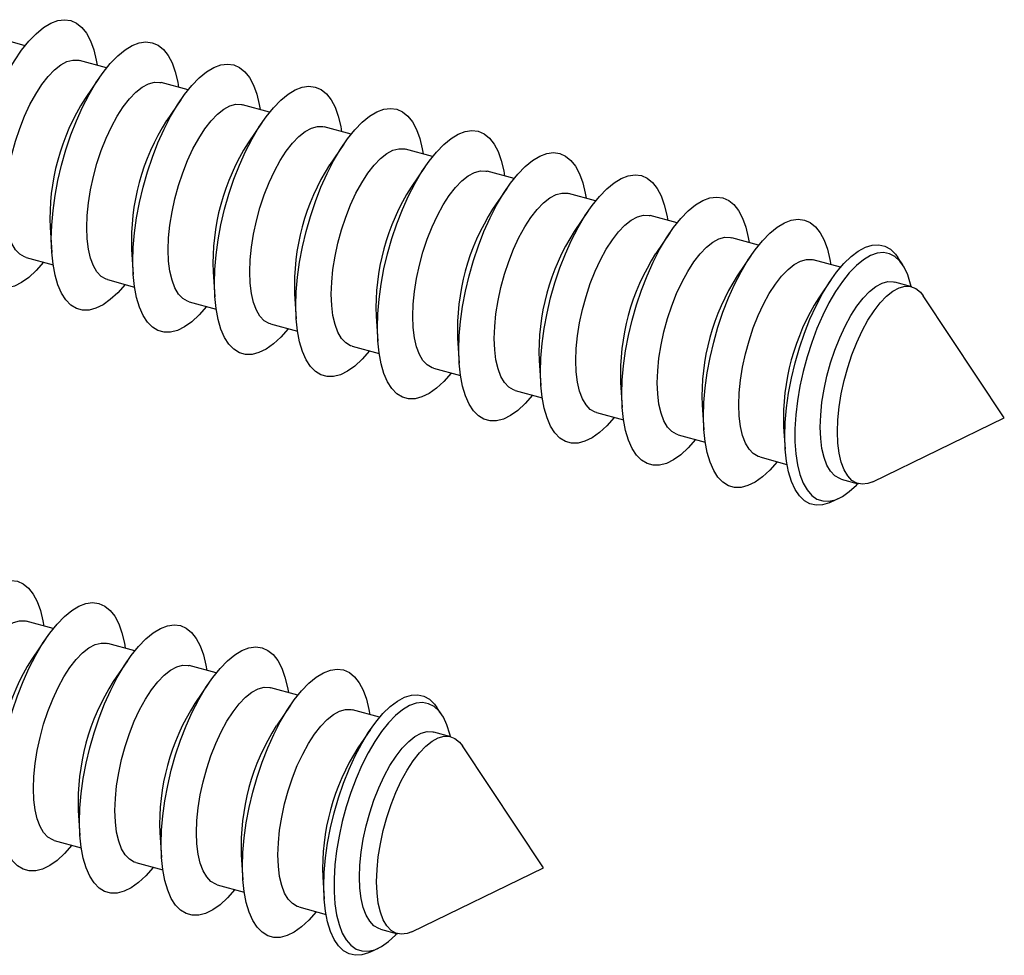
# Model space of a CAD drawing. Units: inches. Extents: x 1.7 to 81.6, y 2 to 53.2.
# Drawn here: x 19.1 to 21.1, y 41.5 to 43.4 of the extents above; entities that cross this region are included whole.
import ezdxf

# ---------------------------------------------------------------- set-up
doc = ezdxf.new("R2010")
doc.units = ezdxf.units.IN
doc.header["$LTSCALE"] = 5
doc.header["$MEASUREMENT"] = 0
doc.linetypes.add('SLD-Solid', pattern=[0])

msp = doc.modelspace()

# ---------------------------------------------------------------- linework, layer by layer
at = {"color": 7, "linetype": 'SLD-Solid', "lineweight": 25}
for p, q in [((19.1342, 43.3221), (19.0803, 43.3368)), ((19.2967, 43.278), (19.2428, 43.2926)), ((19.282, 43.2581), (19.2538, 43.2168)), ((19.4592, 43.2338), (19.4053, 43.2484)), ((19.4445, 43.2139), (19.4163, 43.1726)), ((19.6217, 43.1896), (19.5678, 43.2043)), ((19.607, 43.1698), (19.5788, 43.1285)), ((19.7842, 43.1455), (19.7303, 43.1601)), ((19.7695, 43.1256), (19.7413, 43.0843)), ((19.9467, 43.1013), (19.8928, 43.116)), ((19.932, 43.0815), (19.9038, 43.0402)), ((20.1092, 43.0572), (20.0553, 43.0718)), ((20.0945, 43.0373), (20.0663, 42.996)), ((20.2716, 43.013), (20.2178, 43.0276)), ((20.257, 42.9931), (20.2288, 42.9518)), ((20.4341, 42.9688), (20.3803, 42.9835)), ((19.184, 42.9598), (19.1874, 42.91)), ((20.4194, 42.949), (20.3913, 42.9077)), ((20.5966, 42.9247), (20.5428, 42.9393)), ((19.3465, 42.9157), (19.3499, 42.8658)), ((19.1361, 42.9), (19.19, 42.8854)), ((20.5819, 42.9048), (20.5538, 42.8635)), ((20.7597, 42.8804), (20.7053, 42.8952)), ((20.8837, 42.8856), (20.8739, 42.9003)), ((19.509, 42.8715), (19.5124, 42.8216)), ((19.2986, 42.8559), (19.3525, 42.8412)), ((20.7413, 42.8561), (20.7163, 42.8194)), ((20.9019, 42.8417), (20.8678, 42.851)), ((19.4611, 42.8117), (19.515, 42.7971)), ((19.6715, 42.8274), (19.6749, 42.7775)), ((21.0863, 42.5808), (20.9248, 42.8236)), ((19.834, 42.7832), (19.8374, 42.7333)), ((19.6236, 42.7675), (19.6775, 42.7529)), ((19.9964, 42.739), (19.9998, 42.6891)), ((19.7861, 42.7234), (19.84, 42.7087)), ((20.1589, 42.6949), (20.1623, 42.645)), ((19.9486, 42.6792), (20.0025, 42.6646)), ((20.1111, 42.6351), (20.1649, 42.6204)), ((20.3214, 42.6507), (20.3248, 42.6008)), ((20.4839, 42.6065), (20.4873, 42.5567)), ((20.2736, 42.5909), (20.3274, 42.5763)), ((20.8241, 42.4531), (21.0863, 42.5808)), ((20.6464, 42.5624), (20.6494, 42.518)), ((20.4361, 42.5467), (20.4899, 42.5321)), ((20.5986, 42.5026), (20.653, 42.4878)), ((20.7611, 42.4584), (20.7952, 42.4491)), ((20.7414, 42.4128), (20.7573, 42.4205)), ((19.1905, 42.1605), (19.1366, 42.1751)), ((19.1758, 42.1406), (19.1476, 42.0993)), ((19.353, 42.1163), (19.2991, 42.131)), ((19.3383, 42.0965), (19.3101, 42.0552)), ((19.5154, 42.0722), (19.4616, 42.0868)), ((19.5008, 42.0523), (19.4726, 42.011)), ((19.6779, 42.028), (19.6241, 42.0426)), ((19.6632, 42.0081), (19.6351, 41.9668)), ((19.841, 41.9837), (19.7866, 41.9985)), ((19.965, 41.9889), (19.9552, 42.0036)), ((19.8226, 41.9594), (19.7976, 41.9227)), ((19.9832, 41.945), (19.9491, 41.9543)), ((20.1676, 41.6841), (20.0062, 41.927)), ((19.2402, 41.7982), (19.2436, 41.7483)), ((19.4027, 41.754), (19.4061, 41.7042)), ((19.1924, 41.7384), (19.2463, 41.7237)), ((19.3549, 41.6942), (19.4087, 41.6796)), ((19.5652, 41.7099), (19.5686, 41.66)), ((19.9055, 41.5564), (20.1676, 41.6841)), ((19.7277, 41.6657), (19.7307, 41.6213)), ((19.5174, 41.6501), (19.5712, 41.6354)), ((19.6799, 41.6059), (19.7343, 41.5911)), ((19.8424, 41.5617), (19.8765, 41.5525)), ((19.8227, 41.5161), (19.8386, 41.5238))]:
    msp.add_line(p, q, dxfattribs=at)
at = {"color": 7, "linetype": 'SLD-Solid', "lineweight": 25, "flags": 128}
for points in [[(19.024, 42.9808), (19.0249, 43.0085), (19.0274, 43.0376), (19.0315, 43.0675), (19.0372, 43.0979), (19.0444, 43.1284), (19.0531, 43.1587), (19.063, 43.1882), (19.0741, 43.2167), (19.0862, 43.2438), (19.0992, 43.2691), (19.1129, 43.2922), (19.1271, 43.3129), (19.1416, 43.331), (19.1563, 43.346), (19.1709, 43.358), (19.1853, 43.3667), (19.1993, 43.372), (19.2127, 43.3738), (19.2252, 43.3722), (19.2369, 43.3671), (19.2474, 43.3585), (19.2567, 43.3467), (19.2646, 43.3318), (19.2711, 43.3139), (19.276, 43.2933), (19.2778, 43.2831)], [(19.1865, 42.9366), (19.1873, 42.9644), (19.1899, 42.9934), (19.194, 43.0233), (19.1997, 43.0537), (19.2069, 43.0843), (19.2156, 43.1145), (19.2255, 43.1441), (19.2366, 43.1726), (19.2487, 43.1996), (19.2617, 43.2249), (19.2754, 43.248), (19.2896, 43.2688), (19.3041, 43.2868), (19.3188, 43.3019), (19.3334, 43.3139), (19.3478, 43.3226), (19.3618, 43.3278), (19.3751, 43.3297), (19.3877, 43.328), (19.3994, 43.3229), (19.4099, 43.3144), (19.4192, 43.3026), (19.4271, 43.2876), (19.4336, 43.2698), (19.4385, 43.2492), (19.4403, 43.239)], [(19.0946, 43.0037), (19.0954, 43.0277), (19.0979, 43.053), (19.1021, 43.0791), (19.1078, 43.1055), (19.115, 43.1317), (19.1235, 43.1572), (19.1332, 43.1817), (19.1439, 43.2047), (19.1554, 43.2257), (19.1675, 43.2444), (19.18, 43.2605), (19.1927, 43.2737), (19.2053, 43.2837), (19.2176, 43.2903), (19.2295, 43.2935), (19.2406, 43.2931), (19.2428, 43.2926)], [(19.349, 42.8925), (19.3498, 42.9202), (19.3523, 42.9492), (19.3565, 42.9792), (19.3622, 43.0096), (19.3694, 43.0401), (19.3781, 43.0704), (19.388, 43.0999), (19.3991, 43.1284), (19.4112, 43.1555), (19.4242, 43.1807), (19.4379, 43.2039), (19.4521, 43.2246), (19.4666, 43.2426), (19.4813, 43.2577), (19.4959, 43.2697), (19.5103, 43.2784), (19.5243, 43.2837), (19.5376, 43.2855), (19.5502, 43.2839), (19.5618, 43.2787), (19.5724, 43.2702), (19.5817, 43.2584), (19.5896, 43.2435), (19.5961, 43.2256), (19.601, 43.205), (19.6027, 43.1948)], [(19.2571, 42.9595), (19.2579, 42.9836), (19.2604, 43.0089), (19.2646, 43.0349), (19.2703, 43.0613), (19.2775, 43.0875), (19.286, 43.1131), (19.2957, 43.1376), (19.3064, 43.1605), (19.3179, 43.1816), (19.33, 43.2003), (19.3425, 43.2164), (19.3552, 43.2295), (19.3678, 43.2395), (19.3801, 43.2461), (19.3919, 43.2493), (19.4031, 43.249), (19.4053, 43.2484)], [(19.5115, 42.8483), (19.5123, 42.8761), (19.5148, 42.9051), (19.519, 42.935), (19.5247, 42.9654), (19.5319, 42.996), (19.5405, 43.0262), (19.5505, 43.0558), (19.5616, 43.0843), (19.5737, 43.1113), (19.5867, 43.1366), (19.6004, 43.1597), (19.6146, 43.1804), (19.6291, 43.1985), (19.6438, 43.2136), (19.6584, 43.2255), (19.6728, 43.2342), (19.6868, 43.2395), (19.7001, 43.2414), (19.7127, 43.2397), (19.7243, 43.2346), (19.7349, 43.2261), (19.7442, 43.2143), (19.7521, 43.1993), (19.7586, 43.1814), (19.7635, 43.1608), (19.7652, 43.1506)], [(19.4195, 42.9153), (19.4204, 42.9394), (19.4229, 42.9647), (19.4271, 42.9908), (19.4328, 43.0171), (19.44, 43.0433), (19.4485, 43.0689), (19.4582, 43.0934), (19.4689, 43.1164), (19.4804, 43.1374), (19.4925, 43.1561), (19.505, 43.1722), (19.5176, 43.1853), (19.5303, 43.1953), (19.5426, 43.202), (19.5544, 43.2052), (19.5656, 43.2048), (19.5678, 43.2043)], [(19.674, 42.8042), (19.6748, 42.8319), (19.6773, 42.8609), (19.6815, 42.8908), (19.6872, 42.9213), (19.6944, 42.9518), (19.703, 42.982), (19.713, 43.0116), (19.7241, 43.0401), (19.7362, 43.0672), (19.7492, 43.0924), (19.7629, 43.1156), (19.7771, 43.1363), (19.7916, 43.1543), (19.8063, 43.1694), (19.8209, 43.1814), (19.8353, 43.1901), (19.8493, 43.1954), (19.8626, 43.1972), (19.8752, 43.1955), (19.8868, 43.1904), (19.8974, 43.1819), (19.9067, 43.1701), (19.9146, 43.1552), (19.9211, 43.1373), (19.926, 43.1167), (19.9277, 43.1065)], [(19.582, 42.8712), (19.5829, 42.8952), (19.5854, 42.9205), (19.5896, 42.9466), (19.5953, 42.973), (19.6025, 42.9992), (19.611, 43.0248), (19.6207, 43.0492), (19.6313, 43.0722), (19.6428, 43.0932), (19.655, 43.112), (19.6675, 43.128), (19.6801, 43.1412), (19.6928, 43.1512), (19.7051, 43.1578), (19.7169, 43.161), (19.728, 43.1607), (19.7303, 43.1601)], [(19.8365, 42.76), (19.8373, 42.7877), (19.8398, 42.8168), (19.844, 42.8467), (19.8497, 42.8771), (19.8569, 42.9076), (19.8655, 42.9379), (19.8755, 42.9674), (19.8866, 42.9959), (19.8987, 43.023), (19.9117, 43.0483), (19.9253, 43.0714), (19.9396, 43.0921), (19.9541, 43.1101), (19.9688, 43.1252), (19.9834, 43.1372), (19.9978, 43.1459), (20.0118, 43.1512), (20.0251, 43.153), (20.0377, 43.1514), (20.0493, 43.1463), (20.0599, 43.1377), (20.0691, 43.1259), (20.0771, 43.111), (20.0836, 43.0931), (20.0885, 43.0725), (20.0902, 43.0623)], [(19.7445, 42.827), (19.7454, 42.8511), (19.7479, 42.8764), (19.7521, 42.9024), (19.7578, 42.9288), (19.765, 42.955), (19.7735, 42.9806), (19.7831, 43.0051), (19.7938, 43.028), (19.8053, 43.0491), (19.8175, 43.0678), (19.83, 43.0839), (19.8426, 43.097), (19.8552, 43.107), (19.8676, 43.1137), (19.8794, 43.1168), (19.8905, 43.1165), (19.8928, 43.116)], [(19.999, 42.7158), (19.9998, 42.7436), (20.0023, 42.7726), (20.0064, 42.8025), (20.0122, 42.8329), (20.0194, 42.8635), (20.028, 42.8937), (20.0379, 42.9233), (20.049, 42.9518), (20.0612, 42.9788), (20.0742, 43.0041), (20.0878, 43.0272), (20.102, 43.048), (20.1166, 43.066), (20.1313, 43.0811), (20.1459, 43.0931), (20.1603, 43.1017), (20.1742, 43.107), (20.1876, 43.1089), (20.2002, 43.1072), (20.2118, 43.1021), (20.2223, 43.0936), (20.2316, 43.0818), (20.2396, 43.0668), (20.2461, 43.049), (20.251, 43.0284), (20.2527, 43.0181)], [(19.907, 42.7829), (19.9079, 42.8069), (19.9104, 42.8322), (19.9146, 42.8583), (19.9203, 42.8846), (19.9274, 42.9108), (19.936, 42.9364), (19.9456, 42.9609), (19.9563, 42.9839), (19.9678, 43.0049), (19.9799, 43.0236), (19.9924, 43.0397), (20.0051, 43.0529), (20.0177, 43.0628), (20.0301, 43.0695), (20.0419, 43.0727), (20.053, 43.0723), (20.0553, 43.0718)], [(20.1615, 42.6717), (20.1623, 42.6994), (20.1648, 42.7284), (20.1689, 42.7584), (20.1747, 42.7888), (20.1819, 42.8193), (20.1905, 42.8496), (20.2004, 42.8791), (20.2115, 42.9076), (20.2237, 42.9347), (20.2366, 42.9599), (20.2503, 42.9831), (20.2645, 43.0038), (20.2791, 43.0218), (20.2937, 43.0369), (20.3084, 43.0489), (20.3228, 43.0576), (20.3367, 43.0629), (20.3501, 43.0647), (20.3627, 43.0631), (20.3743, 43.0579), (20.3848, 43.0494), (20.3941, 43.0376), (20.4021, 43.0227), (20.4085, 43.0048), (20.4135, 42.9842), (20.4152, 42.974)], [(20.0695, 42.7387), (20.0704, 42.7628), (20.0729, 42.788), (20.077, 42.8141), (20.0828, 42.8405), (20.0899, 42.8667), (20.0984, 42.8923), (20.1081, 42.9168), (20.1188, 42.9397), (20.1303, 42.9608), (20.1424, 42.9795), (20.1549, 42.9956), (20.1676, 43.0087), (20.1802, 43.0187), (20.1926, 43.0253), (20.2044, 43.0285), (20.2155, 43.0282), (20.2178, 43.0276)], [(20.324, 42.6275), (20.3248, 42.6553), (20.3273, 42.6843), (20.3314, 42.7142), (20.3371, 42.7446), (20.3444, 42.7751), (20.353, 42.8054), (20.3629, 42.835), (20.374, 42.8635), (20.3862, 42.8905), (20.3991, 42.9158), (20.4128, 42.9389), (20.427, 42.9596), (20.4416, 42.9777), (20.4562, 42.9928), (20.4709, 43.0047), (20.4853, 43.0134), (20.4992, 43.0187), (20.5126, 43.0205), (20.5252, 43.0189), (20.5368, 43.0138), (20.5473, 43.0053), (20.5566, 42.9934), (20.5646, 42.9785), (20.571, 42.9606), (20.576, 42.94), (20.5777, 42.9298)], [(19.1361, 42.9), (19.1332, 42.901), (19.1235, 42.9066), (19.115, 42.9155), (19.1078, 42.9277), (19.1021, 42.9429), (19.0979, 42.9609), (19.0954, 42.9812), (19.0946, 43.0037)], [(19.1711, 42.8905), (19.1709, 42.8904), (19.1563, 42.8738), (19.1416, 42.8602), (19.1271, 42.8499), (19.1129, 42.8429), (19.0992, 42.8393), (19.0862, 42.8392), (19.0741, 42.8426), (19.063, 42.8494), (19.0531, 42.8596), (19.0444, 42.873), (19.0372, 42.8895), (19.0315, 42.9087), (19.0274, 42.9306), (19.0249, 42.9547), (19.024, 42.9808)], [(20.232, 42.6945), (20.2328, 42.7186), (20.2354, 42.7439), (20.2395, 42.7699), (20.2453, 42.7963), (20.2524, 42.8225), (20.2609, 42.8481), (20.2706, 42.8726), (20.2813, 42.8956), (20.2928, 42.9166), (20.3049, 42.9353), (20.3174, 42.9514), (20.3301, 42.9645), (20.3427, 42.9745), (20.3551, 42.9812), (20.3669, 42.9843), (20.378, 42.984), (20.3803, 42.9835)], [(20.4864, 42.5833), (20.4873, 42.6111), (20.4898, 42.6401), (20.4939, 42.67), (20.4996, 42.7005), (20.5069, 42.731), (20.5155, 42.7612), (20.5254, 42.7908), (20.5365, 42.8193), (20.5486, 42.8463), (20.5616, 42.8716), (20.5753, 42.8948), (20.5895, 42.9155), (20.6041, 42.9335), (20.6187, 42.9486), (20.6334, 42.9606), (20.6478, 42.9693), (20.6617, 42.9746), (20.6751, 42.9764), (20.6877, 42.9747), (20.6993, 42.9696), (20.7098, 42.9611), (20.7191, 42.9493), (20.7271, 42.9343), (20.7335, 42.9165), (20.7385, 42.8959), (20.7402, 42.8857)], [(19.2986, 42.8559), (19.2957, 42.8568), (19.286, 42.8624), (19.2775, 42.8714), (19.2703, 42.8836), (19.2646, 42.8988), (19.2604, 42.9167), (19.2579, 42.9371), (19.2571, 42.9595)], [(19.3336, 42.8464), (19.3334, 42.8462), (19.3188, 42.8296), (19.3041, 42.8161), (19.2896, 42.8057), (19.2754, 42.7987), (19.2617, 42.7951), (19.2487, 42.7951), (19.2366, 42.7984), (19.2255, 42.8053), (19.2156, 42.8155), (19.2069, 42.8289), (19.1997, 42.8453), (19.194, 42.8646), (19.1899, 42.8864), (19.1873, 42.9105), (19.1865, 42.9366)], [(20.3945, 42.6504), (20.3953, 42.6744), (20.3979, 42.6997), (20.402, 42.7258), (20.4077, 42.7522), (20.4149, 42.7784), (20.4234, 42.8039), (20.4331, 42.8284), (20.4438, 42.8514), (20.4553, 42.8724), (20.4674, 42.8912), (20.4799, 42.9072), (20.4926, 42.9204), (20.5052, 42.9304), (20.5175, 42.937), (20.5294, 42.9402), (20.5405, 42.9398), (20.5428, 42.9393)], [(19.4611, 42.8117), (19.4582, 42.8127), (19.4485, 42.8182), (19.44, 42.8272), (19.4328, 42.8394), (19.4271, 42.8546), (19.4229, 42.8726), (19.4204, 42.8929), (19.4195, 42.9153)], [(20.6486, 42.5439), (20.6494, 42.5714), (20.652, 42.6001), (20.6561, 42.6297), (20.6619, 42.6598), (20.6691, 42.69), (20.6778, 42.7199), (20.6878, 42.749), (20.6989, 42.777), (20.711, 42.8035), (20.724, 42.8282), (20.7377, 42.8506), (20.7518, 42.8706), (20.7662, 42.8878), (20.7808, 42.9019), (20.7952, 42.9129), (20.8093, 42.9206), (20.823, 42.9248), (20.8359, 42.9255), (20.8481, 42.9226), (20.8592, 42.9164), (20.8692, 42.9067), (20.8739, 42.9003)], [(20.9008, 42.842), (20.8996, 42.8471), (20.8939, 42.8653), (20.8867, 42.8806), (20.8782, 42.8929), (20.8683, 42.9019), (20.8574, 42.9075), (20.8454, 42.9097), (20.8327, 42.9084), (20.8193, 42.9037), (20.8055, 42.8955), (20.7914, 42.8841), (20.7773, 42.8696), (20.7634, 42.8521), (20.7497, 42.832), (20.7367, 42.8095), (20.7243, 42.7849), (20.7128, 42.7586), (20.7024, 42.7309), (20.6932, 42.7023), (20.6853, 42.6731), (20.6789, 42.6437), (20.674, 42.6146), (20.6706, 42.5862), (20.669, 42.5588), (20.669, 42.5328), (20.6706, 42.5087), (20.674, 42.4868), (20.6789, 42.4673), (20.6853, 42.4505), (20.6932, 42.4367), (20.7024, 42.426), (20.7128, 42.4187), (20.7243, 42.4148), (20.7367, 42.4143), (20.7497, 42.4173), (20.7634, 42.4238), (20.7773, 42.4336), (20.7914, 42.4466), (20.7941, 42.4494)], [(19.4961, 42.8022), (19.4959, 42.8021), (19.4813, 42.7855), (19.4666, 42.7719), (19.4521, 42.7616), (19.4379, 42.7546), (19.4242, 42.751), (19.4112, 42.7509), (19.3991, 42.7543), (19.388, 42.7611), (19.3781, 42.7713), (19.3694, 42.7847), (19.3622, 42.8011), (19.3565, 42.8204), (19.3523, 42.8422), (19.3498, 42.8664), (19.349, 42.8925)], [(20.557, 42.6062), (20.5578, 42.6303), (20.5604, 42.6556), (20.5645, 42.6816), (20.5702, 42.708), (20.5774, 42.7342), (20.5859, 42.7598), (20.5956, 42.7843), (20.6063, 42.8072), (20.6178, 42.8283), (20.6299, 42.847), (20.6424, 42.8631), (20.6551, 42.8762), (20.6677, 42.8862), (20.68, 42.8928), (20.6919, 42.896), (20.703, 42.8957), (20.7053, 42.8952)], [(19.6236, 42.7675), (19.6207, 42.7685), (19.611, 42.7741), (19.6025, 42.7831), (19.5953, 42.7953), (19.5896, 42.8105), (19.5854, 42.8284), (19.5829, 42.8488), (19.582, 42.8712)], [(20.7195, 42.562), (20.7203, 42.5861), (20.7228, 42.6114), (20.727, 42.6375), (20.7327, 42.6638), (20.7399, 42.69), (20.7484, 42.7156), (20.7581, 42.7401), (20.7688, 42.7631), (20.7803, 42.7841), (20.7924, 42.8028), (20.8049, 42.8189), (20.8176, 42.8321), (20.8302, 42.842), (20.8425, 42.8487), (20.8544, 42.8519), (20.8655, 42.8515), (20.8678, 42.851)], [(19.6585, 42.758), (19.6584, 42.7579), (19.6438, 42.7413), (19.6291, 42.7277), (19.6146, 42.7174), (19.6004, 42.7104), (19.5867, 42.7068), (19.5737, 42.7067), (19.5616, 42.7101), (19.5505, 42.717), (19.5405, 42.7271), (19.5319, 42.7405), (19.5247, 42.757), (19.519, 42.7762), (19.5148, 42.7981), (19.5123, 42.8222), (19.5115, 42.8483)], [(20.7536, 42.5528), (20.7545, 42.5768), (20.757, 42.6021), (20.7612, 42.6282), (20.7669, 42.6546), (20.7741, 42.6808), (20.7826, 42.7063), (20.7922, 42.7308), (20.8029, 42.7538), (20.8144, 42.7748), (20.8266, 42.7935), (20.8391, 42.8096), (20.8517, 42.8228), (20.8643, 42.8328), (20.8767, 42.8394), (20.8885, 42.8426), (20.8996, 42.8422), (20.9098, 42.8384), (20.919, 42.8311), (20.9248, 42.8236)], [(19.7861, 42.7234), (19.7831, 42.7243), (19.7735, 42.7299), (19.765, 42.7389), (19.7578, 42.7511), (19.7521, 42.7663), (19.7479, 42.7842), (19.7454, 42.8046), (19.7445, 42.827)], [(19.821, 42.7139), (19.8209, 42.7137), (19.8063, 42.6971), (19.7916, 42.6836), (19.7771, 42.6732), (19.7629, 42.6662), (19.7492, 42.6627), (19.7362, 42.6626), (19.7241, 42.666), (19.713, 42.6728), (19.703, 42.683), (19.6944, 42.6964), (19.6872, 42.7128), (19.6815, 42.7321), (19.6773, 42.7539), (19.6748, 42.778), (19.674, 42.8042)], [(19.9486, 42.6792), (19.9456, 42.6802), (19.936, 42.6858), (19.9274, 42.6947), (19.9203, 42.7069), (19.9146, 42.7221), (19.9104, 42.7401), (19.9079, 42.7604), (19.907, 42.7829)], [(19.9835, 42.6697), (19.9834, 42.6696), (19.9688, 42.653), (19.9541, 42.6394), (19.9396, 42.6291), (19.9253, 42.6221), (19.9117, 42.6185), (19.8987, 42.6184), (19.8866, 42.6218), (19.8755, 42.6286), (19.8655, 42.6388), (19.8569, 42.6522), (19.8497, 42.6686), (19.844, 42.6879), (19.8398, 42.7097), (19.8373, 42.7339), (19.8365, 42.76)], [(20.1111, 42.6351), (20.1081, 42.636), (20.0984, 42.6416), (20.0899, 42.6506), (20.0828, 42.6628), (20.077, 42.678), (20.0729, 42.6959), (20.0704, 42.7163), (20.0695, 42.7387)], [(20.146, 42.6256), (20.1459, 42.6254), (20.1313, 42.6088), (20.1166, 42.5953), (20.102, 42.5849), (20.0878, 42.5779), (20.0742, 42.5743), (20.0612, 42.5742), (20.049, 42.5776), (20.0379, 42.5845), (20.028, 42.5946), (20.0194, 42.608), (20.0122, 42.6245), (20.0064, 42.6437), (20.0023, 42.6656), (19.9998, 42.6897), (19.999, 42.7158)], [(20.2736, 42.5909), (20.2706, 42.5919), (20.2609, 42.5974), (20.2524, 42.6064), (20.2453, 42.6186), (20.2395, 42.6338), (20.2354, 42.6518), (20.2328, 42.6721), (20.232, 42.6945)], [(20.3085, 42.5814), (20.3084, 42.5812), (20.2937, 42.5647), (20.2791, 42.5511), (20.2645, 42.5407), (20.2503, 42.5337), (20.2366, 42.5302), (20.2237, 42.5301), (20.2115, 42.5335), (20.2004, 42.5403), (20.1905, 42.5505), (20.1819, 42.5639), (20.1747, 42.5803), (20.1689, 42.5996), (20.1648, 42.6214), (20.1623, 42.6456), (20.1615, 42.6717)], [(20.4361, 42.5467), (20.4331, 42.5477), (20.4234, 42.5533), (20.4149, 42.5622), (20.4077, 42.5744), (20.402, 42.5897), (20.3979, 42.6076), (20.3953, 42.628), (20.3945, 42.6504)], [(20.471, 42.5372), (20.4709, 42.5371), (20.4562, 42.5205), (20.4416, 42.5069), (20.427, 42.4966), (20.4128, 42.4896), (20.3991, 42.486), (20.3862, 42.4859), (20.374, 42.4893), (20.3629, 42.4961), (20.353, 42.5063), (20.3444, 42.5197), (20.3371, 42.5362), (20.3314, 42.5554), (20.3273, 42.5773), (20.3248, 42.6014), (20.324, 42.6275)], [(20.5986, 42.5026), (20.5956, 42.5035), (20.5859, 42.5091), (20.5774, 42.5181), (20.5702, 42.5303), (20.5645, 42.5455), (20.5604, 42.5634), (20.5578, 42.5838), (20.557, 42.6062)], [(20.6335, 42.4931), (20.6334, 42.4929), (20.6187, 42.4763), (20.6041, 42.4628), (20.5895, 42.4524), (20.5753, 42.4454), (20.5616, 42.4418), (20.5486, 42.4418), (20.5365, 42.4452), (20.5254, 42.452), (20.5155, 42.4622), (20.5069, 42.4756), (20.4996, 42.492), (20.4939, 42.5113), (20.4898, 42.5331), (20.4873, 42.5572), (20.4864, 42.5833)], [(20.7611, 42.4584), (20.7581, 42.4594), (20.7484, 42.465), (20.7399, 42.4739), (20.7327, 42.4861), (20.727, 42.5013), (20.7228, 42.5193), (20.7203, 42.5396), (20.7195, 42.562)], [(20.7414, 42.4128), (20.7377, 42.4111), (20.724, 42.4069), (20.711, 42.4062), (20.6989, 42.409), (20.6878, 42.4153), (20.6778, 42.425), (20.6691, 42.4379), (20.6619, 42.4539), (20.6561, 42.4728), (20.652, 42.4943), (20.6494, 42.5181), (20.6486, 42.5439)], [(20.8241, 42.4531), (20.8144, 42.4494), (20.8029, 42.448), (20.7922, 42.4501), (20.7826, 42.4557), (20.7741, 42.4646), (20.7669, 42.4768), (20.7612, 42.492), (20.757, 42.51), (20.7545, 42.5303), (20.7536, 42.5528)], [(18.9178, 41.8633), (18.9186, 41.8911), (18.9211, 41.9201), (18.9253, 41.95), (18.931, 41.9804), (18.9382, 42.011), (18.9468, 42.0412), (18.9568, 42.0708), (18.9679, 42.0993), (18.98, 42.1263), (18.993, 42.1516), (19.0067, 42.1747), (19.0209, 42.1954), (19.0354, 42.2135), (19.0501, 42.2286), (19.0647, 42.2405), (19.0791, 42.2492), (19.0931, 42.2545), (19.1064, 42.2564), (19.119, 42.2547), (19.1306, 42.2496), (19.1412, 42.2411), (19.1505, 42.2293), (19.1584, 42.2143), (19.1649, 42.1964), (19.1698, 42.1759), (19.1715, 42.1656)], [(19.0803, 41.8192), (19.0811, 41.8469), (19.0836, 41.8759), (19.0878, 41.9058), (19.0935, 41.9363), (19.1007, 41.9668), (19.1093, 41.997), (19.1193, 42.0266), (19.1304, 42.0551), (19.1425, 42.0822), (19.1555, 42.1074), (19.1691, 42.1306), (19.1834, 42.1513), (19.1979, 42.1693), (19.2126, 42.1844), (19.2272, 42.1964), (19.2416, 42.2051), (19.2556, 42.2104), (19.2689, 42.2122), (19.2815, 42.2105), (19.2931, 42.2054), (19.3037, 42.1969), (19.3129, 42.1851), (19.3209, 42.1702), (19.3274, 42.1523), (19.3323, 42.1317), (19.334, 42.1215)], [(18.9883, 41.8862), (18.9892, 41.9102), (18.9917, 41.9355), (18.9959, 41.9616), (19.0016, 41.988), (19.0088, 42.0142), (19.0173, 42.0398), (19.0269, 42.0642), (19.0376, 42.0872), (19.0491, 42.1082), (19.0613, 42.127), (19.0738, 42.143), (19.0864, 42.1562), (19.099, 42.1662), (19.1114, 42.1728), (19.1232, 42.176), (19.1343, 42.1757), (19.1366, 42.1751)], [(19.2428, 41.775), (19.2436, 41.8027), (19.2461, 41.8318), (19.2502, 41.8617), (19.256, 41.8921), (19.2632, 41.9226), (19.2718, 41.9529), (19.2817, 41.9824), (19.2928, 42.0109), (19.305, 42.038), (19.318, 42.0633), (19.3316, 42.0864), (19.3458, 42.1071), (19.3604, 42.1251), (19.3751, 42.1402), (19.3897, 42.1522), (19.4041, 42.1609), (19.418, 42.1662), (19.4314, 42.168), (19.444, 42.1664), (19.4556, 42.1613), (19.4661, 42.1527), (19.4754, 42.1409), (19.4834, 42.126), (19.4899, 42.1081), (19.4948, 42.0875), (19.4965, 42.0773)], [(19.1508, 41.842), (19.1517, 41.8661), (19.1542, 41.8914), (19.1584, 41.9174), (19.1641, 41.9438), (19.1712, 41.97), (19.1798, 41.9956), (19.1894, 42.0201), (19.2001, 42.043), (19.2116, 42.0641), (19.2237, 42.0828), (19.2362, 42.0989), (19.2489, 42.112), (19.2615, 42.122), (19.2739, 42.1287), (19.2857, 42.1318), (19.2968, 42.1315), (19.2991, 42.131)], [(19.4053, 41.7308), (19.4061, 41.7586), (19.4086, 41.7876), (19.4127, 41.8175), (19.4185, 41.8479), (19.4257, 41.8785), (19.4343, 41.9087), (19.4442, 41.9383), (19.4553, 41.9668), (19.4675, 41.9938), (19.4804, 42.0191), (19.4941, 42.0422), (19.5083, 42.063), (19.5229, 42.081), (19.5375, 42.0961), (19.5522, 42.1081), (19.5666, 42.1167), (19.5805, 42.122), (19.5939, 42.1239), (19.6065, 42.1222), (19.6181, 42.1171), (19.6286, 42.1086), (19.6379, 42.0968), (19.6459, 42.0818), (19.6523, 42.064), (19.6573, 42.0434), (19.659, 42.0332)], [(19.3133, 41.7979), (19.3142, 41.8219), (19.3167, 41.8472), (19.3208, 41.8733), (19.3266, 41.8996), (19.3337, 41.9259), (19.3422, 41.9514), (19.3519, 41.9759), (19.3626, 41.9989), (19.3741, 42.0199), (19.3862, 42.0386), (19.3987, 42.0547), (19.4114, 42.0679), (19.424, 42.0779), (19.4364, 42.0845), (19.4482, 42.0877), (19.4593, 42.0873), (19.4616, 42.0868)], [(19.5678, 41.6867), (19.5686, 41.7144), (19.5711, 41.7434), (19.5752, 41.7734), (19.5809, 41.8038), (19.5882, 41.8343), (19.5968, 41.8646), (19.6067, 41.8941), (19.6178, 41.9226), (19.63, 41.9497), (19.6429, 41.9749), (19.6566, 41.9981), (19.6708, 42.0188), (19.6854, 42.0368), (19.7, 42.0519), (19.7147, 42.0639), (19.7291, 42.0726), (19.743, 42.0779), (19.7564, 42.0797), (19.769, 42.0781), (19.7806, 42.0729), (19.7911, 42.0644), (19.8004, 42.0526), (19.8084, 42.0377), (19.8148, 42.0198), (19.8198, 41.9992), (19.8215, 41.989)], [(19.4758, 41.7537), (19.4766, 41.7778), (19.4792, 41.8031), (19.4833, 41.8291), (19.4891, 41.8555), (19.4962, 41.8817), (19.5047, 41.9073), (19.5144, 41.9318), (19.5251, 41.9547), (19.5366, 41.9758), (19.5487, 41.9945), (19.5612, 42.0106), (19.5739, 42.0237), (19.5865, 42.0337), (19.5989, 42.0403), (19.6107, 42.0435), (19.6218, 42.0432), (19.6241, 42.0426)], [(19.7299, 41.6472), (19.7307, 41.6747), (19.7333, 41.7034), (19.7374, 41.7331), (19.7432, 41.7632), (19.7504, 41.7934), (19.7591, 41.8232), (19.7691, 41.8524), (19.7802, 41.8804), (19.7923, 41.9069), (19.8053, 41.9315), (19.819, 41.954), (19.8331, 41.9739), (19.8475, 41.9911), (19.8621, 42.0053), (19.8765, 42.0162), (19.8906, 42.0239), (19.9043, 42.0281), (19.9173, 42.0288), (19.9294, 42.026), (19.9405, 42.0197), (19.9505, 42.01), (19.9552, 42.0036)], [(19.9821, 41.9453), (19.9809, 41.9504), (19.9752, 41.9686), (19.968, 41.9839), (19.9595, 41.9962), (19.9496, 42.0052), (19.9387, 42.0108), (19.9267, 42.013), (19.914, 42.0117), (19.9006, 42.007), (19.8868, 41.9988), (19.8727, 41.9874), (19.8586, 41.9729), (19.8447, 41.9554), (19.8311, 41.9353), (19.818, 41.9128), (19.8056, 41.8882), (19.7941, 41.8619), (19.7837, 41.8342), (19.7745, 41.8056), (19.7666, 41.7764), (19.7602, 41.747), (19.7553, 41.7179), (19.7519, 41.6895), (19.7503, 41.6621), (19.7503, 41.6362), (19.7519, 41.6121), (19.7553, 41.5901), (19.7602, 41.5706), (19.7666, 41.5538), (19.7745, 41.54), (19.7837, 41.5294), (19.7941, 41.522), (19.8056, 41.5181), (19.818, 41.5176), (19.8311, 41.5207), (19.8447, 41.5271), (19.8586, 41.5369), (19.8727, 41.5499), (19.8754, 41.5528)], [(19.6383, 41.7095), (19.6391, 41.7336), (19.6417, 41.7589), (19.6458, 41.785), (19.6515, 41.8113), (19.6587, 41.8375), (19.6672, 41.8631), (19.6769, 41.8876), (19.6876, 41.9106), (19.6991, 41.9316), (19.7112, 41.9503), (19.7237, 41.9664), (19.7364, 41.9795), (19.749, 41.9895), (19.7613, 41.9962), (19.7732, 41.9994), (19.7843, 41.999), (19.7866, 41.9985)], [(19.8008, 41.6654), (19.8016, 41.6894), (19.8042, 41.7147), (19.8083, 41.7408), (19.814, 41.7672), (19.8212, 41.7934), (19.8297, 41.8189), (19.8394, 41.8434), (19.8501, 41.8664), (19.8616, 41.8874), (19.8737, 41.9062), (19.8862, 41.9222), (19.8989, 41.9354), (19.9115, 41.9454), (19.9238, 41.952), (19.9357, 41.9552), (19.9468, 41.9548), (19.9491, 41.9543)], [(19.8349, 41.6561), (19.8358, 41.6802), (19.8383, 41.7054), (19.8425, 41.7315), (19.8482, 41.7579), (19.8554, 41.7841), (19.8639, 41.8097), (19.8736, 41.8342), (19.8842, 41.8571), (19.8957, 41.8782), (19.9079, 41.8969), (19.9204, 41.913), (19.933, 41.9261), (19.9457, 41.9361), (19.958, 41.9427), (19.9698, 41.9459), (19.9809, 41.9456), (19.9912, 41.9417), (20.0003, 41.9344), (20.0062, 41.927)], [(19.1924, 41.7384), (19.1894, 41.7393), (19.1798, 41.7449), (19.1712, 41.7539), (19.1641, 41.7661), (19.1584, 41.7813), (19.1542, 41.7992), (19.1517, 41.8196), (19.1508, 41.842)], [(19.2273, 41.7289), (19.2272, 41.7287), (19.2126, 41.7121), (19.1979, 41.6986), (19.1834, 41.6882), (19.1691, 41.6812), (19.1555, 41.6777), (19.1425, 41.6776), (19.1304, 41.681), (19.1193, 41.6878), (19.1093, 41.698), (19.1007, 41.7114), (19.0935, 41.7278), (19.0878, 41.7471), (19.0836, 41.7689), (19.0811, 41.793), (19.0803, 41.8192)], [(19.3549, 41.6942), (19.3519, 41.6952), (19.3422, 41.7008), (19.3337, 41.7097), (19.3266, 41.7219), (19.3208, 41.7371), (19.3167, 41.7551), (19.3142, 41.7754), (19.3133, 41.7979)], [(19.3898, 41.6847), (19.3897, 41.6846), (19.3751, 41.668), (19.3604, 41.6544), (19.3458, 41.6441), (19.3316, 41.6371), (19.318, 41.6335), (19.305, 41.6334), (19.2928, 41.6368), (19.2817, 41.6436), (19.2718, 41.6538), (19.2632, 41.6672), (19.256, 41.6836), (19.2502, 41.7029), (19.2461, 41.7248), (19.2436, 41.7489), (19.2428, 41.775)], [(19.5174, 41.6501), (19.5144, 41.651), (19.5047, 41.6566), (19.4962, 41.6656), (19.4891, 41.6778), (19.4833, 41.693), (19.4792, 41.7109), (19.4766, 41.7313), (19.4758, 41.7537)], [(19.5523, 41.6406), (19.5522, 41.6404), (19.5375, 41.6238), (19.5229, 41.6103), (19.5083, 41.5999), (19.4941, 41.5929), (19.4804, 41.5893), (19.4675, 41.5892), (19.4553, 41.5926), (19.4442, 41.5995), (19.4343, 41.6097), (19.4257, 41.623), (19.4185, 41.6395), (19.4127, 41.6588), (19.4086, 41.6806), (19.4061, 41.7047), (19.4053, 41.7308)], [(19.6799, 41.6059), (19.6769, 41.6069), (19.6672, 41.6124), (19.6587, 41.6214), (19.6515, 41.6336), (19.6458, 41.6488), (19.6417, 41.6668), (19.6391, 41.6871), (19.6383, 41.7095)], [(19.7148, 41.5964), (19.7147, 41.5962), (19.7, 41.5797), (19.6854, 41.5661), (19.6708, 41.5558), (19.6566, 41.5487), (19.6429, 41.5452), (19.63, 41.5451), (19.6178, 41.5485), (19.6067, 41.5553), (19.5968, 41.5655), (19.5882, 41.5789), (19.5809, 41.5953), (19.5752, 41.6146), (19.5711, 41.6364), (19.5686, 41.6606), (19.5678, 41.6867)], [(19.8424, 41.5617), (19.8394, 41.5627), (19.8297, 41.5683), (19.8212, 41.5773), (19.814, 41.5895), (19.8083, 41.6047), (19.8042, 41.6226), (19.8016, 41.643), (19.8008, 41.6654)], [(19.9055, 41.5564), (19.8957, 41.5527), (19.8842, 41.5513), (19.8736, 41.5534), (19.8639, 41.559), (19.8554, 41.568), (19.8482, 41.5802), (19.8425, 41.5954), (19.8383, 41.6133), (19.8358, 41.6337), (19.8349, 41.6561)], [(19.8227, 41.5161), (19.819, 41.5144), (19.8053, 41.5102), (19.7923, 41.5095), (19.7802, 41.5123), (19.7691, 41.5186), (19.7591, 41.5283), (19.7504, 41.5412), (19.7432, 41.5572), (19.7374, 41.5761), (19.7333, 41.5976), (19.7307, 41.6214), (19.7299, 41.6472)]]:
    msp.add_lwpolyline(points, dxfattribs=at)
at = {"color": 7, "linetype": 'SLD-Solid', "lineweight": 25}
for centre in [(19.6287, 42.9769), (19.7912, 42.9328), (19.9537, 42.8886), (20.1162, 42.8445), (20.2787, 42.8003), (20.4412, 42.7561), (20.6037, 42.712), (20.7662, 42.6678), (20.9287, 42.6236), (21.0912, 42.5795), (19.5225, 41.8595), (19.685, 41.8153), (19.8475, 41.7711), (20.01, 41.727), (20.1725, 41.6828)]:
    msp.add_arc(centre, 0.4451, 147.3894, 182.2016, dxfattribs=at)

doc.saveas('drawing.dxf')
